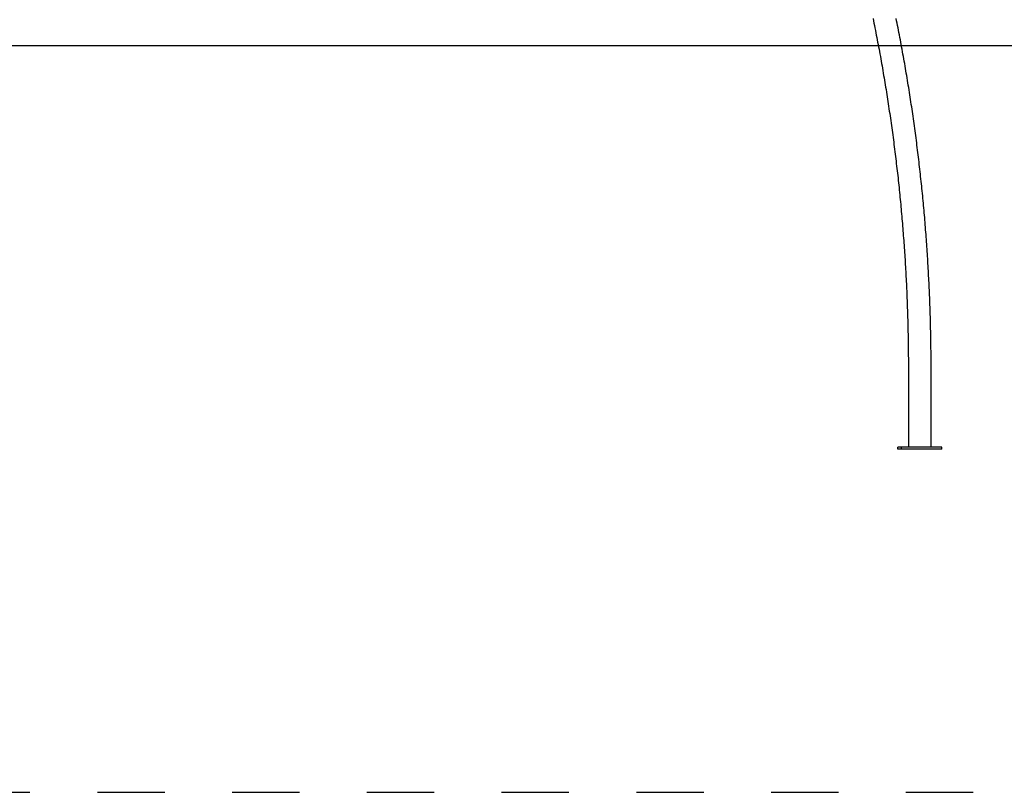
# Model space of a CAD drawing. Extents: x -1.5 to 17.4, y -4.3 to 5.3.
# Drawn here: x 12.5 to 14, y -4.3 to -3.1 of the extents above; entities that cross this region are included whole.
import ezdxf

# ---------------------------------------------------------------- set-up
doc = ezdxf.new("R2010")
doc.units = 0
doc.linetypes.add('DASHED', pattern=[0.01905, 0.0127, -0.00635])

msp = doc.modelspace()

# ---------------------------------------------------------------- linework, layer by layer
msp.add_line((-1.4846, -3.1716), (16.3008, -3.1716))
at = {"color": 7, "linetype": 'Continuous'}
for p, q in [((13.8337, -3.6507), (13.8337, -3.7677)), ((13.8674, -3.7677), (13.8674, -3.6507)), ((13.818, -3.7707), (13.818, -3.7677)), ((13.8234, -3.7677), (13.818, -3.7677)), ((13.8234, -3.7707), (13.8234, -3.7677)), ((13.8834, -3.7677), (13.8234, -3.7677)), ((13.8834, -3.7707), (13.8834, -3.7677)), ((13.8234, -3.7707), (13.818, -3.7707)), ((13.8834, -3.7707), (13.8234, -3.7707))]:
    msp.add_line(p, q, dxfattribs=at)
at = {"linetype": 'DASHED'}
msp.add_line((12.43, -4.2798), (16.2744, -4.2798), dxfattribs=at)
at = {"color": 7, "linetype": 'Continuous'}
for points in [[(13.7812, -3.1315), (13.7819, -3.135), (13.7826, -3.1385), (13.7833, -3.142), (13.784, -3.1455), (13.7847, -3.1491), (13.7854, -3.1526), (13.7861, -3.1561), (13.7868, -3.1596), (13.7875, -3.1631), (13.7881, -3.1666), (13.7888, -3.1701), (13.7895, -3.1736), (13.7901, -3.1772), (13.7908, -3.1807), (13.7914, -3.1842), (13.7921, -3.1877), (13.7927, -3.1912), (13.7933, -3.1948), (13.7939, -3.1983), (13.7946, -3.2018), (13.7952, -3.2053), (13.7958, -3.2089), (13.7964, -3.2124), (13.797, -3.2159), (13.7976, -3.2194), (13.7982, -3.223), (13.7988, -3.2265), (13.7994, -3.23), (13.7999, -3.2336), (13.8005, -3.2371), (13.8011, -3.2406), (13.8016, -3.2442), (13.8022, -3.2477), (13.8028, -3.2512), (13.8033, -3.2548), (13.8038, -3.2583), (13.8044, -3.2618), (13.8049, -3.2654), (13.8054, -3.2689), (13.806, -3.2724), (13.8065, -3.276), (13.807, -3.2795), (13.8075, -3.2831), (13.808, -3.2866), (13.8085, -3.2901), (13.809, -3.2937), (13.8095, -3.2972), (13.81, -3.3008), (13.8105, -3.3043), (13.8109, -3.3079), (13.8114, -3.3114), (13.8119, -3.315), (13.8123, -3.3185), (13.8128, -3.3221), (13.8132, -3.3256), (13.8137, -3.3292), (13.8141, -3.3327), (13.8146, -3.3363), (13.815, -3.3398), (13.8154, -3.3434), (13.8158, -3.3469), (13.8163, -3.3505), (13.8167, -3.354), (13.8171, -3.3576), (13.8175, -3.3611), (13.8179, -3.3647), (13.8183, -3.3682), (13.8187, -3.3718), (13.819, -3.3754), (13.8194, -3.3789), (13.8198, -3.3825), (13.8202, -3.386), (13.8205, -3.3896), (13.8209, -3.3931), (13.8212, -3.3967), (13.8216, -3.4003), (13.8219, -3.4038), (13.8223, -3.4074), (13.8226, -3.411), (13.8229, -3.4145), (13.8232, -3.4181), (13.8236, -3.4216), (13.8239, -3.4252), (13.8242, -3.4288), (13.8245, -3.4323), (13.8248, -3.4359), (13.8251, -3.4395), (13.8254, -3.443), (13.8257, -3.4466), (13.8259, -3.4502), (13.8262, -3.4537), (13.8265, -3.4573), (13.8267, -3.4609), (13.827, -3.4644), (13.8273, -3.468), (13.8275, -3.4716), (13.8277, -3.4751), (13.828, -3.4787), (13.8282, -3.4823), (13.8285, -3.4858), (13.8287, -3.4894), (13.8289, -3.493), (13.8291, -3.4966), (13.8293, -3.5001), (13.8295, -3.5037), (13.8297, -3.5073), (13.8299, -3.5108), (13.8301, -3.5144), (13.8303, -3.518), (13.8305, -3.5216), (13.8307, -3.5251), (13.8308, -3.5287), (13.831, -3.5323), (13.8312, -3.5359), (13.8313, -3.5394), (13.8315, -3.543), (13.8316, -3.5466), (13.8317, -3.5502), (13.8319, -3.5537), (13.832, -3.5573), (13.8321, -3.5609), (13.8323, -3.5645), (13.8324, -3.568), (13.8325, -3.5716), (13.8326, -3.5752), (13.8327, -3.5788), (13.8328, -3.5823), (13.8329, -3.5859), (13.833, -3.5895), (13.8331, -3.5931), (13.8331, -3.5966), (13.8332, -3.6001), (13.8333, -3.6035), (13.8333, -3.6069), (13.8334, -3.6102), (13.8334, -3.6134), (13.8335, -3.6164), (13.8335, -3.6194), (13.8335, -3.6223), (13.8336, -3.625), (13.8336, -3.6277), (13.8336, -3.6302), (13.8336, -3.6327), (13.8337, -3.635), (13.8337, -3.6372), (13.8337, -3.6393), (13.8337, -3.6413), (13.8337, -3.6433), (13.8337, -3.6452), (13.8337, -3.6471), (13.8337, -3.6489), (13.8337, -3.6507)], [(13.8674, -3.6507), (13.8674, -3.6483), (13.8674, -3.6458), (13.8674, -3.6433), (13.8674, -3.6408), (13.8674, -3.6382), (13.8674, -3.6356), (13.8673, -3.633), (13.8673, -3.6302), (13.8673, -3.6275), (13.8673, -3.6246), (13.8672, -3.6217), (13.8672, -3.6187), (13.8672, -3.6156), (13.8671, -3.6125), (13.8671, -3.6093), (13.867, -3.606), (13.867, -3.6026), (13.8669, -3.5992), (13.8668, -3.5957), (13.8667, -3.5922), (13.8667, -3.5887), (13.8666, -3.5851), (13.8665, -3.5815), (13.8664, -3.5779), (13.8663, -3.5743), (13.8662, -3.5707), (13.8661, -3.5671), (13.8659, -3.5635), (13.8658, -3.5599), (13.8657, -3.5563), (13.8656, -3.5527), (13.8654, -3.5491), (13.8653, -3.5455), (13.8651, -3.5419), (13.865, -3.5383), (13.8648, -3.5347), (13.8647, -3.5312), (13.8645, -3.5276), (13.8643, -3.524), (13.8642, -3.5204), (13.864, -3.5168), (13.8638, -3.5132), (13.8636, -3.5096), (13.8634, -3.506), (13.8632, -3.5024), (13.863, -3.4988), (13.8628, -3.4952), (13.8626, -3.4916), (13.8624, -3.488), (13.8621, -3.4844), (13.8619, -3.4808), (13.8617, -3.4772), (13.8614, -3.4736), (13.8612, -3.47), (13.8609, -3.4664), (13.8607, -3.4629), (13.8604, -3.4593), (13.8601, -3.4557), (13.8599, -3.4521), (13.8596, -3.4485), (13.8593, -3.4449), (13.859, -3.4413), (13.8588, -3.4377), (13.8585, -3.4341), (13.8582, -3.4305), (13.8579, -3.427), (13.8575, -3.4234), (13.8572, -3.4198), (13.8569, -3.4162), (13.8566, -3.4126), (13.8563, -3.409), (13.8559, -3.4054), (13.8556, -3.4019), (13.8552, -3.3983), (13.8549, -3.3947), (13.8545, -3.3911), (13.8542, -3.3875), (13.8538, -3.3839), (13.8535, -3.3804), (13.8531, -3.3768), (13.8527, -3.3732), (13.8523, -3.3696), (13.8519, -3.366), (13.8515, -3.3625), (13.8511, -3.3589), (13.8507, -3.3553), (13.8503, -3.3517), (13.8499, -3.3481), (13.8495, -3.3446), (13.8491, -3.341), (13.8487, -3.3374), (13.8482, -3.3338), (13.8478, -3.3303), (13.8473, -3.3267), (13.8469, -3.3231), (13.8464, -3.3196), (13.846, -3.316), (13.8455, -3.3124), (13.8451, -3.3088), (13.8446, -3.3053), (13.8441, -3.3017), (13.8436, -3.2981), (13.8432, -3.2946), (13.8427, -3.291), (13.8422, -3.2874), (13.8417, -3.2839), (13.8412, -3.2803), (13.8407, -3.2767), (13.8401, -3.2732), (13.8396, -3.2696), (13.8391, -3.266), (13.8386, -3.2625), (13.838, -3.2589), (13.8375, -3.2554), (13.8369, -3.2518), (13.8364, -3.2482), (13.8358, -3.2447), (13.8353, -3.2411), (13.8347, -3.2376), (13.8342, -3.234), (13.8336, -3.2305), (13.833, -3.2269), (13.8324, -3.2234), (13.8318, -3.2198), (13.8312, -3.2163), (13.8306, -3.2127), (13.83, -3.2092), (13.8294, -3.2056), (13.8288, -3.2021), (13.8282, -3.1985), (13.8276, -3.195), (13.827, -3.1914), (13.8263, -3.1879), (13.8257, -3.1843), (13.825, -3.1808), (13.8244, -3.1772), (13.8237, -3.1737), (13.8231, -3.1702), (13.8224, -3.1666), (13.8218, -3.1631), (13.8211, -3.1595), (13.8204, -3.156), (13.8197, -3.1525), (13.8191, -3.1489), (13.8184, -3.1454), (13.8177, -3.1419), (13.817, -3.1383), (13.8163, -3.1348), (13.8156, -3.1313)]]:
    msp.add_lwpolyline(points, dxfattribs=at)

doc.saveas('drawing.dxf')
